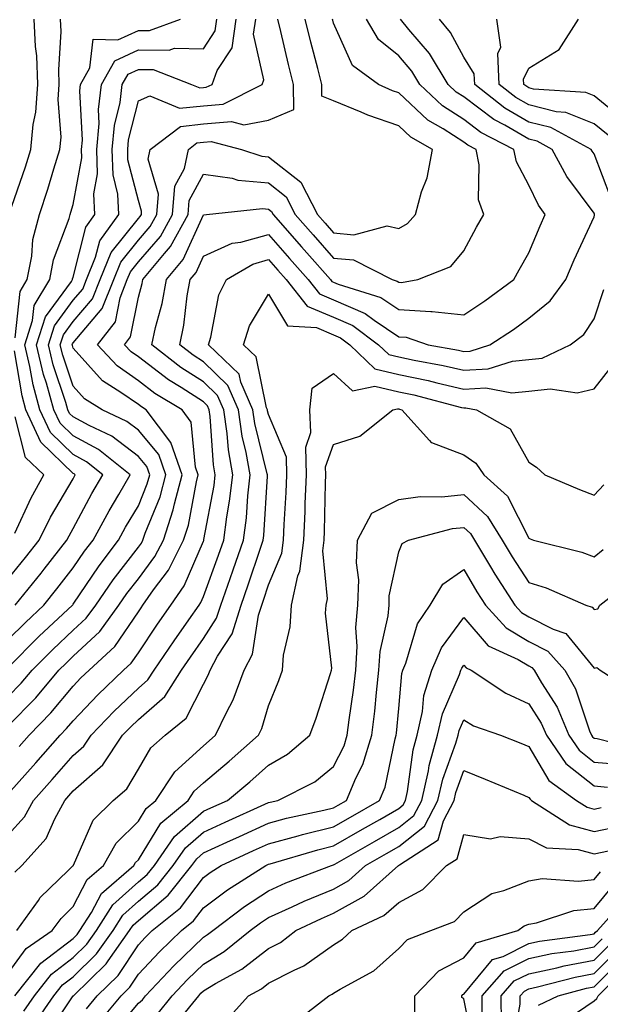
# Model space of a CAD drawing. Units: inches. Extents: x 1002803 to 1005443, y 7245098 to 7247738.
# Drawn here: x 1003030 to 1003119, y 7246201 to 7246352 of the extents above; entities that cross this region are included whole.
import ezdxf

# ---------------------------------------------------------------- set-up
doc = ezdxf.new("R2010")
doc.units = ezdxf.units.IN
doc.header["$MEASUREMENT"] = 0
doc.layers.add('Contour_10027245', color=7, linetype='Continuous', true_color=0xf0742d)

msp = doc.modelspace()

# ---------------------------------------------------------------- linework, layer by layer
at = {"layer": 'Contour_10027245'}
for points in [[(1003028.05, 7246226.65, 2984), (1003030.58, 7246229.39, 2984), (1003031.96, 7246231.92, 2984), (1003034.83, 7246235.14, 2984), (1003038.05, 7246238.8, 2984), (1003039.7, 7246240.27, 2984), (1003040.82, 7246241.92, 2984), (1003044.35, 7246245.62, 2984), (1003048.05, 7246249.15, 2984), (1003049.53, 7246250.44, 2984), (1003050.46, 7246251.92, 2984), (1003053.54, 7246256.43, 2984), (1003055.8, 7246259.67, 2984), (1003057.37, 7246261.92, 2984), (1003057.65, 7246262.32, 2984), (1003058.05, 7246263.26, 2984), (1003060.36, 7246269.61, 2984), (1003061.16, 7246271.92, 2984), (1003061.63, 7246275.5, 2984), (1003062.07, 7246277.9, 2984), (1003062.54, 7246281.92, 2984), (1003061.88, 7246285.75, 2984), (1003061.71, 7246288.26, 2984), (1003061.18, 7246291.92, 2984), (1003060.23, 7246294.1, 2984), (1003058.05, 7246296.23, 2984), (1003054.57, 7246298.44, 2984), (1003050.14, 7246301.92, 2984), (1003050.7, 7246304.57, 2984), (1003051.7, 7246308.27, 2984), (1003052.36, 7246311.92, 2984), (1003054.94, 7246315.03, 2984), (1003058.05, 7246321.86, 2984), (1003058.09, 7246321.88, 2984), (1003058.52, 7246321.92, 2984), (1003067.14, 7246322.83, 2984), (1003068.05, 7246322.74, 2984), (1003068.51, 7246322.38, 2984), (1003068.74, 7246321.92, 2984), (1003073.11, 7246316.98, 2984), (1003073.92, 7246316.05, 2984), (1003077.55, 7246311.92, 2984), (1003077.77, 7246311.64, 2984), (1003078.05, 7246311.53, 2984), (1003078.75, 7246311.22, 2984), (1003085.31, 7246309.18, 2984), (1003088.05, 7246307.33, 2984), (1003092.96, 7246307.01, 2984), (1003093.18, 7246307.05, 2984), (1003098.05, 7246306.5, 2984), (1003101.3, 7246308.67, 2984), (1003105.74, 7246311.92, 2984), (1003106.56, 7246313.41, 2984), (1003108.05, 7246316.06, 2984), (1003109.77, 7246320.2, 2984), (1003110.54, 7246321.92, 2984), (1003109.51, 7246323.38, 2984), (1003108.05, 7246326.41, 2984), (1003106.13, 7246330, 2984), (1003105.75, 7246331.92, 2984), (1003100.67, 7246334.54, 2984), (1003098.05, 7246336.52, 2984), (1003094.76, 7246338.63, 2984), (1003091.27, 7246341.92, 2984), (1003090.06, 7246343.93, 2984), (1003088.05, 7246346.29, 2984), (1003084.94, 7246348.81, 2984), (1003083.08, 7246351.92, 2984)], [(1003028.05, 7246232.92, 2985), (1003032.29, 7246237.68, 2985), (1003036.03, 7246241.92, 2985), (1003037.02, 7246242.95, 2985), (1003038.05, 7246244.17, 2985), (1003041.83, 7246248.14, 2985), (1003045.79, 7246251.92, 2985), (1003046.97, 7246253, 2985), (1003048.05, 7246254.6, 2985), (1003051, 7246258.97, 2985), (1003053.06, 7246261.92, 2985), (1003055.11, 7246264.86, 2985), (1003058.05, 7246271.73, 2985), (1003058.1, 7246271.87, 2985), (1003058.12, 7246271.92, 2985), (1003058.13, 7246272, 2985), (1003059.68, 7246280.29, 2985), (1003059.87, 7246281.92, 2985), (1003059.6, 7246283.47, 2985), (1003059.09, 7246290.88, 2985), (1003058.95, 7246291.92, 2985), (1003058.67, 7246292.55, 2985), (1003058.05, 7246293.15, 2985), (1003054.63, 7246295.34, 2985), (1003052.66, 7246296.53, 2985), (1003048.05, 7246300.05, 2985), (1003046.95, 7246300.82, 2985), (1003045.94, 7246301.92, 2985), (1003046.86, 7246303.11, 2985), (1003048.05, 7246309.23, 2985), (1003048.63, 7246311.34, 2985), (1003048.73, 7246311.92, 2985), (1003052.08, 7246315.95, 2985), (1003052.98, 7246316.99, 2985), (1003055.69, 7246321.92, 2985), (1003055.87, 7246324.1, 2985), (1003058.05, 7246328.11, 2985), (1003062.48, 7246327.49, 2985), (1003063.33, 7246327.2, 2985), (1003068.05, 7246326.77, 2985), (1003070.76, 7246324.63, 2985), (1003072.16, 7246321.92, 2985), (1003074.92, 7246318.79, 2985), (1003078.05, 7246315.22, 2985), (1003081.08, 7246314.95, 2985), (1003087.02, 7246311.92, 2985), (1003087.81, 7246311.68, 2985), (1003088.05, 7246311.51, 2985), (1003088.49, 7246311.48, 2985), (1003090.98, 7246311.92, 2985), (1003096.04, 7246313.93, 2985), (1003098.05, 7246316.35, 2985), (1003100, 7246319.97, 2985), (1003101.1, 7246321.92, 2985), (1003100.3, 7246324.17, 2985), (1003100.43, 7246329.54, 2985), (1003099.95, 7246331.92, 2985), (1003098.69, 7246332.56, 2985), (1003098.05, 7246333.06, 2985), (1003094.9, 7246335.07, 2985), (1003092.54, 7246336.41, 2985), (1003088.05, 7246340.61, 2985), (1003087.07, 7246340.94, 2985), (1003084.95, 7246341.92, 2985), (1003080.96, 7246344.83, 2985), (1003078.05, 7246351.34, 2985), (1003077.93, 7246351.8, 2985), (1003077.9, 7246351.92, 2985)], [(1003028.05, 7246243.38, 2987), (1003032.28, 7246247.69, 2987), (1003035.84, 7246251.92, 2987), (1003036.95, 7246253.02, 2987), (1003038.05, 7246254.06, 2987), (1003042.11, 7246257.86, 2987), (1003045.07, 7246261.92, 2987), (1003046.28, 7246263.69, 2987), (1003048.05, 7246265.97, 2987), (1003050.6, 7246269.37, 2987), (1003051.89, 7246271.92, 2987), (1003053.42, 7246276.55, 2987), (1003053.59, 7246277.46, 2987), (1003054.77, 7246281.92, 2987), (1003053.05, 7246286.92, 2987), (1003049.25, 7246291.92, 2987), (1003048.51, 7246292.38, 2987), (1003048.05, 7246292.72, 2987), (1003045.38, 7246294.59, 2987), (1003042.52, 7246296.39, 2987), (1003038.05, 7246301.38, 2987), (1003037.91, 7246301.78, 2987), (1003037.88, 7246301.92, 2987), (1003037.92, 7246302.05, 2987), (1003038.05, 7246302.22, 2987), (1003042.5, 7246307.47, 2987), (1003044.26, 7246311.92, 2987), (1003045.36, 7246314.61, 2987), (1003048.05, 7246317.96, 2987), (1003049.89, 7246320.08, 2987), (1003050.9, 7246321.92, 2987), (1003051.17, 7246325.04, 2987), (1003049.54, 7246330.43, 2987), (1003049.86, 7246331.92, 2987), (1003054.51, 7246335.46, 2987), (1003058.05, 7246335.83, 2987), (1003062.34, 7246336.21, 2987), (1003064.27, 7246335.7, 2987), (1003068.05, 7246336.44, 2987), (1003071.93, 7246338.04, 2987), (1003071.86, 7246341.92, 2987), (1003071.1, 7246344.97, 2987), (1003069.95, 7246350.02, 2987), (1003069.5, 7246351.92, 2987)], [(1003028.05, 7246247.88, 2988), (1003030.05, 7246249.92, 2988), (1003031.74, 7246251.92, 2988), (1003034.89, 7246255.08, 2988), (1003038.05, 7246258.05, 2988), (1003040.05, 7246259.92, 2988), (1003041.51, 7246261.92, 2988), (1003044.17, 7246265.8, 2988), (1003048.05, 7246270.81, 2988), (1003048.53, 7246271.44, 2988), (1003048.76, 7246271.92, 2988), (1003049.12, 7246272.99, 2988), (1003051.4, 7246278.57, 2988), (1003052.28, 7246281.92, 2988), (1003051.2, 7246285.07, 2988), (1003048.05, 7246288.78, 2988), (1003046.26, 7246290.13, 2988), (1003042.47, 7246291.92, 2988), (1003039.76, 7246293.63, 2988), (1003038.05, 7246295.53, 2988), (1003036.44, 7246300.31, 2988), (1003036.06, 7246301.92, 2988), (1003036.55, 7246303.42, 2988), (1003038.05, 7246305.49, 2988), (1003041.01, 7246308.96, 2988), (1003042.16, 7246311.92, 2988), (1003043.88, 7246316.09, 2988), (1003048.05, 7246321.29, 2988), (1003048.34, 7246321.63, 2988), (1003048.51, 7246321.92, 2988), (1003048.55, 7246322.42, 2988), (1003048.05, 7246324.09, 2988), (1003046.46, 7246330.33, 2988), (1003046.41, 7246331.92, 2988), (1003046.55, 7246333.42, 2988), (1003048.05, 7246339.41, 2988), (1003049.83, 7246340.14, 2988), (1003054.37, 7246338.24, 2988), (1003058.05, 7246338.64, 2988), (1003061.07, 7246338.9, 2988), (1003067.07, 7246341.92, 2988), (1003067.35, 7246342.62, 2988), (1003065.76, 7246349.63, 2988), (1003066.09, 7246351.92, 2988)], [(1003028.05, 7246252.34, 2989), (1003032.83, 7246257.14, 2989), (1003037.91, 7246261.92, 2989), (1003037.98, 7246261.99, 2989), (1003038.05, 7246262.09, 2989), (1003042.01, 7246267.96, 2989), (1003045.01, 7246271.92, 2989), (1003046.09, 7246273.88, 2989), (1003048.05, 7246277.15, 2989), (1003049.43, 7246280.54, 2989), (1003049.8, 7246281.92, 2989), (1003049.35, 7246283.22, 2989), (1003048.05, 7246284.75, 2989), (1003043.98, 7246287.85, 2989), (1003040.48, 7246289.49, 2989), (1003038.05, 7246290.82, 2989), (1003037.49, 7246291.36, 2989), (1003037.23, 7246291.92, 2989), (1003036.92, 7246293.05, 2989), (1003034.96, 7246298.83, 2989), (1003034.24, 7246301.92, 2989), (1003035.16, 7246304.81, 2989), (1003038.05, 7246308.76, 2989), (1003039.51, 7246310.46, 2989), (1003040.07, 7246311.92, 2989), (1003041.49, 7246315.36, 2989), (1003042.11, 7246317.86, 2989), (1003045.07, 7246321.92, 2989), (1003044.92, 7246325.05, 2989), (1003044.16, 7246328.03, 2989), (1003044.05, 7246331.92, 2989), (1003044.37, 7246335.6, 2989), (1003045.26, 7246339.13, 2989), (1003045.58, 7246341.92, 2989), (1003046.47, 7246343.5, 2989), (1003048.05, 7246344.22, 2989), (1003050.34, 7246344.21, 2989), (1003056.23, 7246341.92, 2989), (1003057.51, 7246341.38, 2989), (1003058.05, 7246341.44, 2989), (1003058.49, 7246341.48, 2989), (1003059.37, 7246341.92, 2989), (1003060.18, 7246344.05, 2989), (1003062.45, 7246347.52, 2989), (1003063.1, 7246351.92, 2989)], [(1003028.05, 7246256.62, 2990), (1003030.7, 7246259.27, 2990), (1003033.52, 7246261.92, 2990), (1003035.55, 7246264.42, 2990), (1003038.05, 7246267.64, 2990), (1003039.77, 7246270.2, 2990), (1003041.09, 7246271.92, 2990), (1003043.55, 7246276.42, 2990), (1003045.03, 7246278.9, 2990), (1003046.8, 7246281.92, 2990), (1003041.94, 7246285.81, 2990), (1003038.05, 7246287.93, 2990), (1003036.02, 7246289.89, 2990), (1003035.08, 7246291.92, 2990), (1003033.94, 7246296.03, 2990), (1003033.49, 7246297.36, 2990), (1003032.42, 7246301.92, 2990), (1003033.78, 7246306.19, 2990), (1003037.76, 7246311.63, 2990), (1003037.93, 7246311.92, 2990), (1003037.95, 7246312.02, 2990), (1003038.05, 7246312.28, 2990), (1003039.97, 7246320, 2990), (1003041.38, 7246321.92, 2990), (1003041.23, 7246325.1, 2990), (1003041.8, 7246328.17, 2990), (1003041.68, 7246331.92, 2990), (1003042.02, 7246335.89, 2990), (1003041.92, 7246338.05, 2990), (1003042.37, 7246341.92, 2990), (1003044.42, 7246345.55, 2990), (1003048.05, 7246347.22, 2990), (1003052.8, 7246347.17, 2990), (1003053.6, 7246347.47, 2990), (1003058.05, 7246347.38, 2990), (1003059.85, 7246350.12, 2990), (1003060.11, 7246351.92, 2990)], [(1003028.18, 7246322.05, 2993), (1003030.71, 7246329.26, 2993), (1003031.53, 7246331.92, 2993), (1003031.88, 7246335.75, 2993), (1003032.32, 7246337.65, 2993), (1003032.6, 7246341.92, 2993), (1003032.44, 7246346.31, 2993), (1003032.24, 7246347.73, 2993), (1003032.05, 7246351.92, 2993)], [(1003029.09, 7246220.88, 2983), (1003030.17, 7246221.92, 2983), (1003033.9, 7246226.07, 2983), (1003035.2, 7246229.07, 2983), (1003036.75, 7246231.92, 2983), (1003037.37, 7246232.6, 2983), (1003038.05, 7246233.38, 2983), (1003042.58, 7246237.39, 2983), (1003045.64, 7246241.92, 2983), (1003046.82, 7246243.15, 2983), (1003048.05, 7246244.33, 2983), (1003052.11, 7246247.86, 2983), (1003054.67, 7246251.92, 2983), (1003056.04, 7246253.93, 2983), (1003058.05, 7246256.8, 2983), (1003060.06, 7246259.91, 2983), (1003060.7, 7246261.92, 2983), (1003062.15, 7246266.02, 2983), (1003062.63, 7246267.34, 2983), (1003064.2, 7246271.92, 2983), (1003064.65, 7246275.32, 2983), (1003064.85, 7246278.72, 2983), (1003065.22, 7246281.92, 2983), (1003064.63, 7246285.34, 2983), (1003064.01, 7246287.88, 2983), (1003063.42, 7246291.92, 2983), (1003061.79, 7246295.66, 2983), (1003058.05, 7246299.29, 2983), (1003056.45, 7246300.32, 2983), (1003054.41, 7246301.92, 2983), (1003055.04, 7246304.93, 2983), (1003055.54, 7246309.41, 2983), (1003055.99, 7246311.92, 2983), (1003056.93, 7246313.04, 2983), (1003058.05, 7246315.51, 2983), (1003062.44, 7246317.53, 2983), (1003063.79, 7246317.66, 2983), (1003068.05, 7246318.84, 2983), (1003071.29, 7246315.16, 2983), (1003074.15, 7246311.92, 2983), (1003075.87, 7246309.74, 2983), (1003078.05, 7246308.83, 2983), (1003082.87, 7246306.74, 2983), (1003084.27, 7246305.7, 2983), (1003088.05, 7246303.15, 2983), (1003089.2, 7246303.07, 2983), (1003092.58, 7246301.92, 2983), (1003097.22, 7246301.09, 2983), (1003098.05, 7246300.89, 2983), (1003099.03, 7246300.94, 2983), (1003102.06, 7246301.92, 2983), (1003105.69, 7246304.28, 2983), (1003108.05, 7246305.98, 2983), (1003111.33, 7246308.64, 2983), (1003113.72, 7246311.92, 2983), (1003115.02, 7246314.95, 2983), (1003118.05, 7246321.56, 2983), (1003118.13, 7246321.84, 2983), (1003118.14, 7246321.92, 2983), (1003118.11, 7246321.98, 2983), (1003118.05, 7246322.12, 2983), (1003113.89, 7246327.76, 2983), (1003111.63, 7246331.92, 2983), (1003109.32, 7246333.19, 2983), (1003108.05, 7246333.5, 2983), (1003104.34, 7246335.63, 2983), (1003102.64, 7246336.51, 2983), (1003098.05, 7246339.99, 2983), (1003096.87, 7246340.74, 2983), (1003095.62, 7246341.92, 2983), (1003092.78, 7246346.65, 2983), (1003089.61, 7246350.36, 2983), (1003088.32, 7246351.92, 2983)], [(1003029.11, 7246261.92, 2991), (1003033.12, 7246266.85, 2991), (1003033.57, 7246267.44, 2991), (1003037.07, 7246271.92, 2991), (1003037.4, 7246272.57, 2991), (1003038.05, 7246273.68, 2991), (1003040.91, 7246279.06, 2991), (1003042.58, 7246281.92, 2991), (1003040.06, 7246283.93, 2991), (1003038.05, 7246285.04, 2991), (1003034.55, 7246288.42, 2991), (1003032.93, 7246291.92, 2991), (1003031.87, 7246295.74, 2991), (1003031.38, 7246298.59, 2991), (1003030.6, 7246301.92, 2991), (1003031.79, 7246305.66, 2991), (1003032.03, 7246307.94, 2991), (1003034.46, 7246311.92, 2991), (1003035.03, 7246314.94, 2991), (1003037.42, 7246321.3, 2991), (1003037.58, 7246321.92, 2991), (1003037.7, 7246322.27, 2991), (1003038.05, 7246323.46, 2991), (1003039.36, 7246330.61, 2991), (1003039.32, 7246331.92, 2991), (1003039.45, 7246333.32, 2991), (1003039.04, 7246340.93, 2991), (1003039.15, 7246341.92, 2991), (1003040.59, 7246344.46, 2991), (1003041.1, 7246348.87, 2991), (1003044.9, 7246348.77, 2991), (1003048.05, 7246350.21, 2991), (1003049.77, 7246350.2, 2991), (1003054.52, 7246351.92, 2991)], [(1003029.11, 7246302.98, 2992), (1003029.87, 7246310.1, 2992), (1003030.98, 7246311.92, 2992), (1003031.67, 7246315.54, 2992), (1003031.86, 7246318.11, 2992), (1003032.86, 7246321.92, 2992), (1003034.15, 7246325.82, 2992), (1003035.06, 7246328.93, 2992), (1003035.99, 7246331.92, 2992), (1003036.17, 7246333.8, 2992), (1003035.74, 7246339.61, 2992), (1003035.89, 7246341.92, 2992), (1003035.81, 7246344.16, 2992), (1003036.18, 7246350.05, 2992), (1003036.11, 7246351.92, 2992)], [(1003029.76, 7246240.21, 2986), (1003031.26, 7246241.92, 2986), (1003034.62, 7246245.35, 2986), (1003038.05, 7246249.47, 2986), (1003039.24, 7246250.73, 2986), (1003040.5, 7246251.92, 2986), (1003044.43, 7246255.54, 2986), (1003048.05, 7246260.89, 2986), (1003048.46, 7246261.51, 2986), (1003048.75, 7246261.92, 2986), (1003050.38, 7246264.25, 2986), (1003052.67, 7246267.3, 2986), (1003055, 7246271.92, 2986), (1003055.76, 7246274.21, 2986), (1003056.97, 7246280.84, 2986), (1003057.26, 7246281.92, 2986), (1003056.84, 7246283.13, 2986), (1003056.17, 7246290.05, 2986), (1003054.76, 7246291.92, 2986), (1003050.58, 7246294.45, 2986), (1003048.05, 7246296.38, 2986), (1003044.8, 7246298.67, 2986), (1003041.8, 7246301.92, 2986), (1003044.53, 7246305.44, 2986), (1003045.25, 7246309.12, 2986), (1003046.35, 7246311.92, 2986), (1003046.85, 7246313.12, 2986), (1003048.05, 7246314.63, 2986), (1003051.44, 7246318.53, 2986), (1003053.29, 7246321.92, 2986), (1003053.67, 7246326.3, 2986), (1003055.13, 7246329, 2986), (1003055.75, 7246331.92, 2986), (1003057.05, 7246332.92, 2986), (1003058.05, 7246333.02, 2986), (1003059.25, 7246333.12, 2986), (1003063.89, 7246331.92, 2986), (1003067.02, 7246330.89, 2986), (1003068.05, 7246330.8, 2986), (1003073.02, 7246326.89, 2986), (1003075.57, 7246321.92, 2986), (1003076.73, 7246320.6, 2986), (1003078.05, 7246319.1, 2986), (1003081.15, 7246318.82, 2986), (1003086.29, 7246320.16, 2986), (1003088.05, 7246319.8, 2986), (1003089.41, 7246320.56, 2986), (1003090.61, 7246321.92, 2986), (1003091.56, 7246325.43, 2986), (1003092.42, 7246327.55, 2986), (1003093.23, 7246331.92, 2986), (1003089.93, 7246333.8, 2986), (1003088.05, 7246335.55, 2986), (1003083.32, 7246337.19, 2986), (1003082.3, 7246337.67, 2986), (1003078.05, 7246339.41, 2986), (1003076.25, 7246340.12, 2986), (1003076.22, 7246341.92, 2986), (1003075.61, 7246344.36, 2986), (1003074.54, 7246348.41, 2986), (1003073.7, 7246351.92, 2986)], [(1003120.62, 7246324.49, 2982), (1003118.05, 7246331.23, 2982), (1003117.76, 7246331.63, 2982), (1003117.6, 7246331.92, 2982), (1003111.42, 7246335.29, 2982), (1003108.05, 7246336.13, 2982), (1003104.37, 7246338.24, 2982), (1003099.72, 7246341.92, 2982), (1003099.65, 7246343.52, 2982), (1003098.05, 7246346.07, 2982), (1003096.01, 7246349.88, 2982), (1003094.31, 7246351.92, 2982)], [(1003120.23, 7246334.1, 2981), (1003118.05, 7246335.87, 2981), (1003113.73, 7246337.6, 2981), (1003112.26, 7246337.71, 2981), (1003108.05, 7246338.76, 2981), (1003106.04, 7246339.91, 2981), (1003103.5, 7246341.92, 2981), (1003103.29, 7246346.68, 2981), (1003103.76, 7246347.63, 2981), (1003103.1, 7246351.92, 2981)], [(1003122.58, 7246336.45, 2980), (1003118.05, 7246340.14, 2980), (1003116.78, 7246340.65, 2980), (1003108.77, 7246341.2, 2980), (1003108.05, 7246341.38, 2980), (1003107.71, 7246341.58, 2980), (1003107.27, 7246341.92, 2980), (1003107.24, 7246342.73, 2980), (1003108.05, 7246344.38, 2980), (1003112.71, 7246347.26, 2980), (1003115.68, 7246351.92, 2980)], [(1003029.4, 7246211.92, 2982), (1003032.69, 7246216.56, 2982), (1003032.97, 7246217, 2982), (1003037.29, 7246221.16, 2982), (1003038.05, 7246221.9, 2982), (1003038.07, 7246221.92, 2982), (1003038.09, 7246221.96, 2982), (1003041.1, 7246228.87, 2982), (1003044.18, 7246231.92, 2982), (1003046.27, 7246233.7, 2982), (1003048.05, 7246236.71, 2982), (1003049.99, 7246239.98, 2982), (1003052.15, 7246241.92, 2982), (1003055.4, 7246244.57, 2982), (1003058.05, 7246249.78, 2982), (1003058.79, 7246251.18, 2982), (1003059.08, 7246251.92, 2982), (1003060.23, 7246254.1, 2982), (1003062.44, 7246257.53, 2982), (1003063.84, 7246261.92, 2982), (1003064.94, 7246265.03, 2982), (1003066.82, 7246270.69, 2982), (1003067.24, 7246271.92, 2982), (1003067.34, 7246272.63, 2982), (1003067.87, 7246281.74, 2982), (1003067.89, 7246281.92, 2982), (1003067.86, 7246282.11, 2982), (1003065.95, 7246289.82, 2982), (1003065.65, 7246291.92, 2982), (1003063.8, 7246296.17, 2982), (1003063.55, 7246297.42, 2982), (1003058.83, 7246301.92, 2982), (1003059.21, 7246303.08, 2982), (1003060.41, 7246309.56, 2982), (1003061.58, 7246311.92, 2982), (1003065.65, 7246314.32, 2982), (1003068.05, 7246314.99, 2982), (1003069.49, 7246313.36, 2982), (1003070.75, 7246311.92, 2982), (1003073.97, 7246307.84, 2982), (1003078.05, 7246306.15, 2982), (1003081, 7246304.87, 2982), (1003084.95, 7246301.92, 2982), (1003086.53, 7246300.4, 2982), (1003088.05, 7246300.04, 2982), (1003090.44, 7246299.53, 2982), (1003094.87, 7246298.74, 2982), (1003098.05, 7246298, 2982), (1003101.77, 7246298.2, 2982), (1003105.53, 7246299.4, 2982), (1003108.05, 7246299.63, 2982), (1003110.09, 7246299.88, 2982), (1003114.37, 7246301.92, 2982), (1003116.47, 7246303.5, 2982), (1003118.05, 7246305.92, 2982), (1003119.58, 7246310.39, 2982)], [(1003028.05, 7246205.37, 2981), (1003030.82, 7246209.15, 2981), (1003034.82, 7246211.92, 2981), (1003036.17, 7246213.8, 2981), (1003038.05, 7246215.64, 2981), (1003040.21, 7246219.76, 2981), (1003042.71, 7246221.92, 2981), (1003044.63, 7246225.34, 2981), (1003048.05, 7246228.73, 2981), (1003049.27, 7246230.7, 2981), (1003050.73, 7246231.92, 2981), (1003053.67, 7246236.3, 2981), (1003058.05, 7246240.32, 2981), (1003058.92, 7246241.05, 2981), (1003059.91, 7246241.92, 2981), (1003061.57, 7246245.44, 2981), (1003062.6, 7246247.37, 2981), (1003064.3, 7246251.92, 2981), (1003065.6, 7246254.37, 2981), (1003066.5, 7246260.37, 2981), (1003067, 7246261.92, 2981), (1003067.27, 7246262.7, 2981), (1003068.05, 7246265.06, 2981), (1003070.08, 7246269.89, 2981), (1003070.34, 7246271.92, 2981), (1003070.45, 7246274.32, 2981), (1003070.76, 7246279.21, 2981), (1003070.87, 7246281.92, 2981), (1003070.8, 7246284.67, 2981), (1003068.05, 7246291.2, 2981), (1003067.9, 7246291.77, 2981), (1003067.88, 7246291.92, 2981), (1003067.76, 7246292.21, 2981), (1003066.17, 7246300.05, 2981), (1003064.2, 7246301.92, 2981), (1003065.15, 7246304.82, 2981), (1003068.05, 7246309.68, 2981), (1003070.96, 7246304.83, 2981), (1003075.42, 7246304.55, 2981), (1003078.05, 7246303.46, 2981), (1003079.12, 7246302.99, 2981), (1003080.56, 7246301.92, 2981), (1003084.37, 7246298.24, 2981), (1003088.05, 7246297.37, 2981), (1003092.55, 7246296.42, 2981), (1003093.91, 7246296.06, 2981), (1003098.05, 7246295.1, 2981), (1003101.42, 7246295.29, 2981), (1003105.43, 7246294.54, 2981), (1003108.05, 7246294.78, 2981), (1003111.3, 7246295.17, 2981), (1003115.44, 7246294.53, 2981), (1003118.05, 7246295.13, 2981), (1003121.06, 7246298.91, 2981)], [(1003028.05, 7246265.94, 2992), (1003030.73, 7246269.24, 2992), (1003032.83, 7246271.92, 2992), (1003034.54, 7246275.43, 2992), (1003038.05, 7246281.33, 2992), (1003038.26, 7246281.71, 2992), (1003038.37, 7246281.92, 2992), (1003038.2, 7246282.07, 2992), (1003038.05, 7246282.14, 2992), (1003033.08, 7246286.95, 2992), (1003030.78, 7246291.92, 2992), (1003030.19, 7246294.06, 2992), (1003029, 7246300.97, 2992)], [(1003029.08, 7246201.92, 2980), (1003033.05, 7246206.92, 2980), (1003038.05, 7246210.73, 2980), (1003038.66, 7246211.31, 2980), (1003039.08, 7246211.92, 2980), (1003040.85, 7246214.72, 2980), (1003042.37, 7246217.6, 2980), (1003047.36, 7246221.92, 2980), (1003047.61, 7246222.36, 2980), (1003048.05, 7246222.8, 2980), (1003051.53, 7246228.44, 2980), (1003055.69, 7246231.92, 2980), (1003056.63, 7246233.34, 2980), (1003058.05, 7246234.63, 2980), (1003062.02, 7246237.95, 2980), (1003066.51, 7246241.92, 2980), (1003067.01, 7246242.96, 2980), (1003068.05, 7246246.43, 2980), (1003069.64, 7246250.33, 2980), (1003070.19, 7246251.92, 2980), (1003070.36, 7246254.23, 2980), (1003071.39, 7246258.58, 2980), (1003071.58, 7246261.92, 2980), (1003072.57, 7246266.44, 2980), (1003072.85, 7246267.12, 2980), (1003073.48, 7246271.92, 2980), (1003073.67, 7246276.3, 2980), (1003073.68, 7246277.55, 2980), (1003073.86, 7246281.92, 2980), (1003073.76, 7246286.21, 2980), (1003074.55, 7246288.42, 2980), (1003074.37, 7246291.92, 2980), (1003074.74, 7246295.23, 2980), (1003078.05, 7246297.51, 2980), (1003080.96, 7246294.83, 2980), (1003084.4, 7246295.57, 2980), (1003088.05, 7246294.71, 2980), (1003090.35, 7246294.22, 2980), (1003097.68, 7246292.29, 2980), (1003098.05, 7246292.21, 2980), (1003098.35, 7246292.22, 2980), (1003100, 7246291.92, 2980), (1003105.15, 7246289.02, 2980), (1003108.05, 7246283.86, 2980), (1003109.23, 7246283.1, 2980), (1003110.51, 7246281.92, 2980), (1003115.81, 7246279.68, 2980), (1003118.05, 7246278.83, 2980), (1003119.55, 7246280.42, 2980)], [(1003030.44, 7246199.53, 2979), (1003032.08, 7246201.92, 2979), (1003034.72, 7246205.25, 2979), (1003038.05, 7246207.78, 2979), (1003040.14, 7246209.83, 2979), (1003041.62, 7246211.92, 2979), (1003044.11, 7246215.86, 2979), (1003048.05, 7246219.4, 2979), (1003049.42, 7246220.55, 2979), (1003050.51, 7246221.92, 2979), (1003053.61, 7246226.36, 2979), (1003058.05, 7246230.25, 2979), (1003059.19, 7246230.78, 2979), (1003061.73, 7246231.92, 2979), (1003065.18, 7246234.79, 2979), (1003068.05, 7246237.32, 2979), (1003070.97, 7246239, 2979), (1003074.39, 7246241.92, 2979), (1003075.39, 7246244.58, 2979), (1003077.55, 7246251.42, 2979), (1003077.72, 7246251.92, 2979), (1003077.75, 7246252.22, 2979), (1003076.81, 7246260.68, 2979), (1003076.88, 7246261.92, 2979), (1003077.09, 7246262.88, 2979), (1003076.4, 7246270.27, 2979), (1003076.61, 7246271.92, 2979), (1003076.67, 7246273.3, 2979), (1003076.8, 7246280.67, 2979), (1003076.85, 7246281.92, 2979), (1003076.82, 7246283.15, 2979), (1003078.05, 7246286.58, 2979), (1003082.1, 7246287.87, 2979), (1003087.13, 7246291.92, 2979), (1003087.88, 7246292.09, 2979), (1003088.05, 7246292.05, 2979), (1003088.15, 7246292.02, 2979), (1003088.54, 7246291.92, 2979), (1003092.76, 7246287.21, 2979), (1003093.02, 7246286.89, 2979), (1003093.09, 7246286.88, 2979), (1003098.05, 7246285, 2979), (1003099.87, 7246283.74, 2979), (1003101.13, 7246281.92, 2979), (1003104.78, 7246278.65, 2979), (1003108.05, 7246272.18, 2979), (1003108.24, 7246272.11, 2979), (1003108.75, 7246271.92, 2979), (1003116.18, 7246270.05, 2979), (1003118.05, 7246269.34, 2979), (1003119.48, 7246270.49, 2979)], [(1003029.09, 7246272.96, 2993), (1003031.56, 7246278.41, 2993), (1003033.54, 7246281.92, 2993), (1003030.73, 7246284.6, 2993), (1003029.13, 7246290.84, 2993)], [(1003032.22, 7246197.75, 2978), (1003035.08, 7246201.92, 2978), (1003036.39, 7246203.58, 2978), (1003038.05, 7246204.84, 2978), (1003041.62, 7246208.35, 2978), (1003044.17, 7246211.92, 2978), (1003045.68, 7246214.29, 2978), (1003048.05, 7246216.43, 2978), (1003051.03, 7246218.94, 2978), (1003053.4, 7246221.92, 2978), (1003055.31, 7246224.66, 2978), (1003058.05, 7246227.06, 2978), (1003061.38, 7246228.59, 2978), (1003067.46, 7246231.33, 2978), (1003068.05, 7246231.6, 2978), (1003068.3, 7246231.67, 2978), (1003069.47, 7246231.92, 2978), (1003075.18, 7246234.79, 2978), (1003078.05, 7246237.15, 2978), (1003079.65, 7246240.32, 2978), (1003080.15, 7246241.92, 2978), (1003080.43, 7246244.3, 2978), (1003081.1, 7246248.87, 2978), (1003081.45, 7246251.92, 2978), (1003081.68, 7246255.55, 2978), (1003081.48, 7246258.49, 2978), (1003081.78, 7246261.92, 2978), (1003081.91, 7246265.78, 2978), (1003081.56, 7246268.41, 2978), (1003081.73, 7246271.92, 2978), (1003083.91, 7246276.06, 2978), (1003088.05, 7246278.17, 2978), (1003091.34, 7246278.63, 2978), (1003094.68, 7246278.55, 2978), (1003098.05, 7246278.9, 2978), (1003101.68, 7246275.55, 2978), (1003103.92, 7246271.92, 2978), (1003105.47, 7246269.34, 2978), (1003108.05, 7246265.42, 2978), (1003110.71, 7246264.58, 2978), (1003116.78, 7246261.92, 2978), (1003117.75, 7246261.62, 2978), (1003118.05, 7246261.24, 2978), (1003118.62, 7246261.35, 2978), (1003118.93, 7246261.92, 2978), (1003124.06, 7246265.91, 2978)], [(1003034.04, 7246195.93, 2977), (1003038.05, 7246201.88, 2977), (1003038.09, 7246201.92, 2977), (1003043.13, 7246206.84, 2977), (1003043.42, 7246207.29, 2977), (1003046.71, 7246211.92, 2977), (1003047.23, 7246212.74, 2977), (1003048.05, 7246213.47, 2977), (1003052.63, 7246217.34, 2977), (1003056.29, 7246221.92, 2977), (1003057.01, 7246222.96, 2977), (1003058.05, 7246223.86, 2977), (1003061.63, 7246225.5, 2977), (1003063.57, 7246226.4, 2977), (1003068.05, 7246228.43, 2977), (1003070.8, 7246229.17, 2977), (1003076.55, 7246230.42, 2977), (1003078.05, 7246230.79, 2977), (1003078.77, 7246231.2, 2977), (1003080.02, 7246231.92, 2977), (1003081.46, 7246235.33, 2977), (1003082.53, 7246237.44, 2977), (1003083.92, 7246241.92, 2977), (1003084.36, 7246245.61, 2977), (1003084.61, 7246248.48, 2977), (1003084.99, 7246251.92, 2977), (1003085.19, 7246254.78, 2977), (1003086.41, 7246260.28, 2977), (1003086.56, 7246261.92, 2977), (1003086.6, 7246263.37, 2977), (1003088.05, 7246270.13, 2977), (1003088.57, 7246271.4, 2977), (1003089.55, 7246271.92, 2977), (1003096.29, 7246273.68, 2977), (1003098.05, 7246273.86, 2977), (1003099.06, 7246272.93, 2977), (1003099.68, 7246271.92, 2977), (1003102.17, 7246267.8, 2977), (1003102.83, 7246266.7, 2977), (1003105.9, 7246261.92, 2977), (1003106.93, 7246260.8, 2977), (1003108.05, 7246260.12, 2977), (1003111.76, 7246258.21, 2977), (1003113.71, 7246257.58, 2977), (1003118.05, 7246252.24, 2977), (1003118.47, 7246252.34, 2977), (1003119, 7246251.92, 2977), (1003124.55, 7246248.42, 2977)], [(1003040.06, 7246199.91, 2976), (1003041.74, 7246201.92, 2976), (1003044.93, 7246205.04, 2976), (1003048.05, 7246209.75, 2976), (1003049.09, 7246210.88, 2976), (1003050.18, 7246211.92, 2976), (1003054.53, 7246215.44, 2976), (1003058.05, 7246220.09, 2976), (1003059.1, 7246220.87, 2976), (1003060.76, 7246221.92, 2976), (1003065.75, 7246224.22, 2976), (1003068.05, 7246225.27, 2976), (1003072.62, 7246226.49, 2976), (1003073.28, 7246226.69, 2976), (1003078.05, 7246227.86, 2976), (1003080.63, 7246229.34, 2976), (1003085.12, 7246231.92, 2976), (1003085.99, 7246233.98, 2976), (1003087.51, 7246241.38, 2976), (1003087.68, 7246241.92, 2976), (1003087.72, 7246242.25, 2976), (1003088.05, 7246246.02, 2976), (1003088.53, 7246251.44, 2976), (1003088.67, 7246251.92, 2976), (1003089.14, 7246253.01, 2976), (1003090.94, 7246259.03, 2976), (1003092.87, 7246261.92, 2976), (1003094.84, 7246265.13, 2976), (1003098.05, 7246267.37, 2976), (1003100.07, 7246263.94, 2976), (1003101.38, 7246261.92, 2976), (1003104.55, 7246258.42, 2976), (1003108.05, 7246256.35, 2976), (1003110.97, 7246254.84, 2976), (1003113.55, 7246251.92, 2976), (1003115.19, 7246249.06, 2976), (1003117.34, 7246242.63, 2976), (1003117.64, 7246241.92, 2976), (1003117.81, 7246241.68, 2976), (1003118.05, 7246241.48, 2976), (1003118.53, 7246241.44, 2976), (1003125.74, 7246239.61, 2976)], [(1003042.06, 7246197.91, 2975), (1003045.4, 7246201.92, 2975), (1003046.74, 7246203.23, 2975), (1003048.05, 7246205.21, 2975), (1003051.3, 7246208.67, 2975), (1003054.66, 7246211.92, 2975), (1003056.54, 7246213.43, 2975), (1003058.05, 7246215.44, 2975), (1003061.77, 7246218.2, 2975), (1003067.64, 7246221.92, 2975), (1003067.92, 7246222.05, 2975), (1003068.05, 7246222.11, 2975), (1003068.3, 7246222.17, 2975), (1003075.63, 7246224.34, 2975), (1003078.05, 7246224.94, 2975), (1003082.48, 7246227.49, 2975), (1003085.14, 7246229.01, 2975), (1003088.05, 7246230.68, 2975), (1003088.74, 7246231.23, 2975), (1003089.1, 7246231.92, 2975), (1003089.41, 7246233.28, 2975), (1003090.26, 7246239.71, 2975), (1003090.88, 7246241.92, 2975), (1003091.69, 7246245.56, 2975), (1003091.92, 7246248.05, 2975), (1003093.13, 7246251.92, 2975), (1003094.6, 7246255.37, 2975), (1003098.05, 7246260, 2975), (1003101.81, 7246255.68, 2975), (1003106.42, 7246253.55, 2975), (1003108.05, 7246252.58, 2975), (1003108.49, 7246252.36, 2975), (1003108.87, 7246251.92, 2975), (1003109.97, 7246250, 2975), (1003112.37, 7246246.24, 2975), (1003114.19, 7246241.92, 2975), (1003115.76, 7246239.63, 2975), (1003118.05, 7246237.82, 2975), (1003122.55, 7246237.42, 2975)], [(1003044.03, 7246195.94, 2974), (1003048.05, 7246200.75, 2974), (1003048.67, 7246201.3, 2974), (1003049.17, 7246201.92, 2974), (1003053.48, 7246206.49, 2974), (1003058.05, 7246210.91, 2974), (1003058.67, 7246211.3, 2974), (1003059.47, 7246211.92, 2974), (1003064.35, 7246215.62, 2974), (1003068.05, 7246218.04, 2974), (1003070.72, 7246219.25, 2974), (1003077.74, 7246221.92, 2974), (1003078.05, 7246222.01, 2974), (1003078.26, 7246222.13, 2974), (1003084.34, 7246225.63, 2974), (1003088.05, 7246227.77, 2974), (1003090.37, 7246229.6, 2974), (1003091.59, 7246231.92, 2974), (1003092.6, 7246236.47, 2974), (1003092.71, 7246237.26, 2974), (1003094.03, 7246241.92, 2974), (1003094.76, 7246245.21, 2974), (1003097.37, 7246251.24, 2974), (1003097.58, 7246251.92, 2974), (1003097.72, 7246252.25, 2974), (1003098.05, 7246252.69, 2974), (1003098.41, 7246252.28, 2974), (1003099.18, 7246251.92, 2974), (1003104.5, 7246248.37, 2974), (1003108.05, 7246246.78, 2974), (1003109.94, 7246243.81, 2974), (1003110.74, 7246241.92, 2974), (1003113.73, 7246237.6, 2974), (1003118.05, 7246234.17, 2974), (1003120.11, 7246233.98, 2974)], [(1003050.94, 7246199.03, 2973), (1003053.25, 7246201.92, 2973), (1003055.58, 7246204.39, 2973), (1003058.05, 7246206.79, 2973), (1003061.25, 7246208.72, 2973), (1003065.25, 7246211.92, 2973), (1003066.84, 7246213.13, 2973), (1003068.05, 7246213.92, 2973), (1003071.7, 7246215.57, 2973), (1003073.52, 7246216.45, 2973), (1003078.05, 7246218.31, 2973), (1003080.36, 7246219.61, 2973), (1003082.95, 7246221.92, 2973), (1003086.18, 7246223.79, 2973), (1003088.05, 7246224.85, 2973), (1003092.01, 7246227.96, 2973), (1003094.07, 7246231.92, 2973), (1003094.8, 7246235.17, 2973), (1003096.82, 7246240.69, 2973), (1003097.16, 7246241.92, 2973), (1003097.33, 7246242.64, 2973), (1003098.05, 7246244.31, 2973), (1003099.53, 7246243.4, 2973), (1003103.66, 7246241.92, 2973), (1003106.83, 7246240.7, 2973), (1003108.05, 7246240.19, 2973), (1003111.12, 7246234.99, 2973), (1003115.37, 7246231.92, 2973), (1003117.01, 7246230.88, 2973), (1003118.05, 7246230.58, 2973), (1003119.15, 7246230.82, 2973)], [(1003054.39, 7246198.26, 2972), (1003057.32, 7246201.92, 2972), (1003057.67, 7246202.3, 2972), (1003058.05, 7246202.66, 2972), (1003059.92, 7246203.79, 2972), (1003063.97, 7246206, 2972), (1003068.05, 7246209.18, 2972), (1003069.87, 7246210.1, 2972), (1003072.25, 7246211.92, 2972), (1003076.17, 7246213.8, 2972), (1003078.05, 7246214.58, 2972), (1003082.75, 7246217.22, 2972), (1003088.01, 7246221.92, 2972), (1003088.04, 7246221.93, 2972), (1003088.05, 7246221.94, 2972), (1003088.15, 7246222.02, 2972), (1003094.1, 7246225.87, 2972), (1003094.92, 7246228.8, 2972), (1003096.55, 7246231.92, 2972), (1003096.82, 7246233.15, 2972), (1003098.05, 7246236.49, 2972), (1003101.32, 7246235.19, 2972), (1003107.25, 7246232.72, 2972), (1003108.05, 7246232.39, 2972), (1003108.23, 7246232.1, 2972), (1003108.47, 7246231.92, 2972), (1003114.29, 7246228.16, 2972), (1003118.05, 7246227.14, 2972), (1003122.01, 7246227.96, 2972)], [(1003061.7, 7246198.27, 2971), (1003064.99, 7246201.92, 2971), (1003066.97, 7246203, 2971), (1003068.05, 7246203.84, 2971), (1003071.98, 7246205.85, 2971), (1003073.48, 7246206.49, 2971), (1003078.05, 7246209.76, 2971), (1003079.39, 7246210.58, 2971), (1003080.83, 7246211.92, 2971), (1003085.75, 7246214.22, 2971), (1003088.05, 7246216.23, 2971), (1003091.76, 7246218.21, 2971), (1003095.38, 7246221.92, 2971), (1003097.01, 7246222.96, 2971), (1003098.05, 7246226.7, 2971), (1003102.13, 7246226, 2971), (1003103.61, 7246226.36, 2971), (1003108.05, 7246226, 2971), (1003110.77, 7246224.64, 2971), (1003115.61, 7246224.36, 2971), (1003118.05, 7246223.7, 2971), (1003120.29, 7246224.16, 2971)], [(1003072.1, 7246197.87, 2970), (1003077.31, 7246201.92, 2970), (1003077.83, 7246202.14, 2970), (1003078.05, 7246202.3, 2970), (1003079.04, 7246202.91, 2970), (1003084.24, 7246205.73, 2970), (1003088.05, 7246209.18, 2970), (1003089.4, 7246210.57, 2970), (1003092.97, 7246211.92, 2970), (1003096.63, 7246213.34, 2970), (1003098.05, 7246214.8, 2970), (1003102.35, 7246217.62, 2970), (1003104.19, 7246218.06, 2970), (1003108.05, 7246219.58, 2970), (1003110.07, 7246219.9, 2970), (1003115.65, 7246219.52, 2970), (1003118.05, 7246219.77, 2970), (1003119.03, 7246220.94, 2970)], [(1003090.52, 7246199.45, 2969), (1003090.5, 7246201.92, 2969), (1003094.23, 7246205.74, 2969), (1003098.05, 7246207.76, 2969), (1003099.93, 7246210.04, 2969), (1003106.37, 7246211.92, 2969), (1003107.34, 7246212.63, 2969), (1003108.05, 7246212.92, 2969), (1003109.24, 7246213.11, 2969), (1003114.97, 7246215, 2969), (1003118.05, 7246215.33, 2969), (1003121.05, 7246218.92, 2969)], [(1003099.65, 7246193.52, 2968), (1003098.05, 7246201.43, 2968), (1003097.75, 7246201.62, 2968), (1003097.75, 7246201.92, 2968), (1003097.89, 7246202.08, 2968), (1003098.05, 7246202.15, 2968), (1003102.47, 7246207.5, 2968), (1003104.09, 7246207.96, 2968), (1003108.05, 7246209.95, 2968), (1003109.68, 7246210.29, 2968), (1003117.46, 7246211.33, 2968), (1003118.05, 7246211.44, 2968), (1003118.29, 7246211.68, 2968), (1003118.56, 7246211.92, 2968), (1003123.06, 7246216.91, 2968)], [(1003100.88, 7246199.09, 2967), (1003100.86, 7246201.92, 2967), (1003104.25, 7246205.72, 2967), (1003108.05, 7246207.62, 2967), (1003111.59, 7246208.38, 2967), (1003114.95, 7246208.82, 2967), (1003118.05, 7246209.41, 2967), (1003119.32, 7246210.65, 2967)], [(1003103.82, 7246197.69, 2966), (1003103.79, 7246201.92, 2966), (1003105.79, 7246204.18, 2966), (1003108.05, 7246205.3, 2966), (1003112.35, 7246206.22, 2966), (1003113.46, 7246206.51, 2966), (1003118.05, 7246207.37, 2966), (1003120.34, 7246209.63, 2966)], [(1003105.56, 7246194.41, 2965), (1003106.73, 7246200.6, 2965), (1003106.72, 7246201.92, 2965), (1003107.35, 7246202.62, 2965), (1003108.05, 7246202.97, 2965), (1003109.39, 7246203.26, 2965), (1003115.18, 7246204.79, 2965), (1003118.05, 7246205.34, 2965), (1003121.36, 7246208.61, 2965)], [(1003109.51, 7246200.46, 2964), (1003112.52, 7246201.92, 2964), (1003116.89, 7246203.08, 2964), (1003118.05, 7246203.3, 2964), (1003122.39, 7246207.58, 2964)], [(1003115.53, 7246199.4, 2963), (1003118.05, 7246201.15, 2963), (1003118.5, 7246201.47, 2963), (1003118.68, 7246201.92, 2963), (1003123.39, 7246206.58, 2963)]]:
    msp.add_polyline3d(points, dxfattribs=at)

doc.saveas('drawing.dxf')
